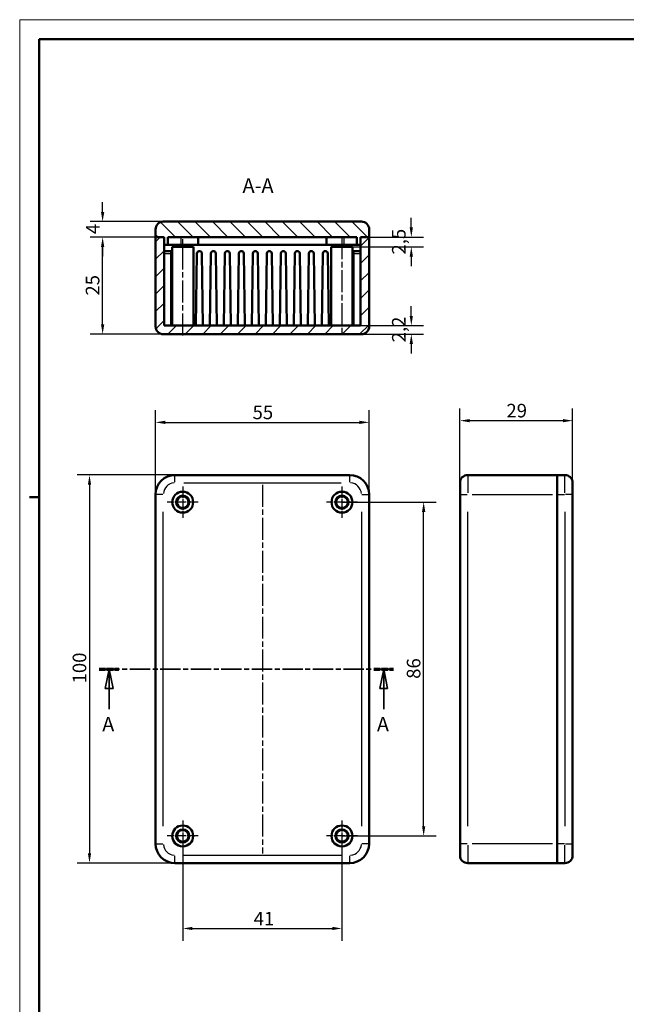
# Model space of a CAD drawing. Extents: x 0 to 594, y 0 to 420.
# Drawn here: x 0 to 156, y 166 to 420 of the extents above; entities that cross this region are included whole.
import ezdxf

# ---------------------------------------------------------------- set-up
doc = ezdxf.new("R2010")
doc.units = 0
doc.linetypes.add('CHAIN', pattern=[0.3543, 0.2362, -0.0295, 0.0591, -0.0295])
doc.linetypes.add('LONG_DASH_DOTTED', pattern=[0.3001, 0.2362, -0.0295, 0.0049, -0.0295])
doc.layers.get('0').update_dxf_attribs({"lineweight": 25})
for name, color, linetype, lineweight in [('Centro(ISO)', 179, 'CHAIN', 25), ('Geometria schizzo(ISO)', 7, 'Continuous', 50), ('Linea del centro(ISO)', 179, 'CHAIN', 25), ('Linee di vista in sezione(ISO)', 7, 'LONG_DASH_DOTTED', 35), ('Quote(ISO)', 7, 'Continuous', 25), ('Simboli(ISO)', 7, 'Continuous', 25), ('Spigoli tangenti visibili(ISO)', 251, 'Continuous', 30), ('Spigoli visibili(ISO)', 7, 'Continuous', 50), ('Tratteggio', 3, 'Continuous', 9)]:
    doc.layers.add(name, color=color, linetype=linetype, lineweight=lineweight)
doc.styles.add('DEFAULT-ISO~0', font='ARIAL.TTF')
doc.styles.add('Stile testo32', font='ARIAL.TTF')
doc.dimstyles.new('DEFAULT-ISO-Metodo 1b', dxfattribs={"dimtxt": 3.5, "dimasz": 2.5, "dimexe": 3.175, "dimexo": 0, "dimgap": 0.762, "dimtad": 1, "dimtoh": 1, "dimrnd": 1e-08, "dimtxsty": 'DEFAULT-ISO~0', "dimcen": 0.09, "dimdle": 10, "dimclrd": 2, "dimclre": 2, "dimclrt": 6, "dimazin": 2, "dimtfac": 0.714286, "dimtofl": 0, "dimtmove": 0, "dimatfit": 3, "dimfxl": 0, "dimtolj": 1, "dimlwd": 25, "dimlwe": 25, "dimarcsym": 0})

# ---------------------------------------------------------------- blocks, each defined once
blk = doc.blocks.new('SezioneConv2d0')
at = {"layer": 'Linee di vista in sezione(ISO)', "linetype": 'CHAIN', "ltscale": 22.168406}
blk.add_line((20.49, 252.69), (96.24, 252.69), dxfattribs=at)
at = {"layer": 'Linee di vista in sezione(ISO)', "lineweight": 70, "ltscale": 6.630585}
for p, q in [((20.49, 252.69), (25.55, 252.69)), ((91.18, 252.69), (96.24, 252.69))]:
    blk.add_line(p, q, dxfattribs=at)
at = {"layer": 'Linee di vista in sezione(ISO)', "linetype": 'Continuous'}
for p, q in [((23.02, 252.69), (22.02, 247.69)), ((23.02, 247.69), (23.02, 252.69)), ((24.02, 247.69), (23.02, 252.69)), ((93.71, 252.69), (92.71, 247.69)), ((93.71, 247.69), (93.71, 252.69)), ((94.71, 247.69), (93.71, 252.69)), ((22.02, 247.69), (24.02, 247.69)), ((23.02, 242.38), (23.02, 247.69)), ((92.71, 247.69), (94.71, 247.69)), ((93.71, 242.38), (93.71, 247.69))]:
    blk.add_line(p, q, dxfattribs=at)
at = {"layer": 'Linee di vista in sezione(ISO)', "linetype": 'Continuous', "flags": 128}
for points in [[(24.02, 247.69), (23.02, 252.69)], [(94.71, 247.69), (93.71, 252.69)]]:
    blk.add_lwpolyline(points, dxfattribs=at)
at = {"layer": 'Linee di vista in sezione(ISO)'}
for points in [[(24.02, 247.69), (23.02, 252.69), (22.02, 247.69), (24.02, 247.69)], [(94.71, 247.69), (93.71, 252.69), (92.71, 247.69), (94.71, 247.69)]]:
    blk.add_solid(points, dxfattribs=at)
at = {"layer": 'Linee di vista in sezione(ISO)', "char_height": 3.75, "attachment_point": 7, "style": 'Stile testo32'}
for insert in [(21.24, 235.44), (91.96, 235.44)]:
    blk.add_mtext('A', dxfattribs=dict(at, insert=insert))
blk = doc.blocks.new('Bordi A2')
at = {"layer": 'Geometria schizzo(ISO)', "color": 4, "lineweight": 18}
for p, q in [((0, 420), (594, 420)), ((0, 0), (0, 420))]:
    blk.add_line(p, q, dxfattribs=at)
at = {"layer": 'Geometria schizzo(ISO)'}
for p, q in [((5, 5), (5, 415)), ((5, 415), (589, 415)), ((2.5, 297), (5, 297))]:
    blk.add_line(p, q, dxfattribs=at)
blk = doc.blocks.new('*D64')
at = {"layer": 'Defpoints', "color": 0, "linetype": 'Continuous'}
for p in [(39.97, 302.69), (17.97, 202.69), (39.97, 202.69)]:
    blk.add_point(p, dxfattribs=at)
at = {"layer": 'Quote(ISO)', "color": 2, "linetype": 'Continuous', "lineweight": 25}
for p, q in [((39.97, 302.69), (14.79, 302.69)), ((17.97, 300.19), (17.97, 205.19)), ((39.97, 202.69), (14.79, 202.69))]:
    blk.add_line(p, q, dxfattribs=at)
at = {"layer": 'Quote(ISO)', "color": 2, "linetype": 'Continuous'}
for points in [[(17.55, 300.19), (18.38, 300.19), (17.97, 302.69)], [(17.55, 205.19), (18.38, 205.19), (17.97, 202.69)]]:
    blk.add_solid(points, dxfattribs=at)
at = {"layer": 'Quote(ISO)', "color": 6, "linetype": 'Continuous', "lineweight": 25, "insert": (13.63, 248.99), "char_height": 3.5, "attachment_point": 1, "rotation": 90, "style": 'DEFAULT-ISO~0'}
blk.add_mtext('\\A1;100', dxfattribs=at)
blk = doc.blocks.new('*D65')
at = {"layer": 'Defpoints', "color": 0, "linetype": 'Continuous'}
for p in [(89.97, 316.25), (34.97, 297.69), (89.97, 297.69)]:
    blk.add_point(p, dxfattribs=at)
at = {"layer": 'Quote(ISO)', "color": 2, "linetype": 'Continuous', "lineweight": 25}
for p, q in [((34.97, 297.69), (34.97, 319.43)), ((89.97, 297.69), (89.97, 319.43)), ((37.47, 316.25), (87.47, 316.25))]:
    blk.add_line(p, q, dxfattribs=at)
at = {"layer": 'Quote(ISO)', "color": 2, "linetype": 'Continuous'}
for points in [[(37.47, 316.67), (37.47, 315.84), (34.97, 316.25)], [(87.47, 316.67), (87.47, 315.84), (89.97, 316.25)]]:
    blk.add_solid(points, dxfattribs=at)
at = {"layer": 'Quote(ISO)', "color": 6, "linetype": 'Continuous', "lineweight": 25, "insert": (59.95, 320.57), "char_height": 3.5, "attachment_point": 1, "style": 'DEFAULT-ISO~0'}
blk.add_mtext('\\A1;55', dxfattribs=at)
blk = doc.blocks.new('*D66')
at = {"layer": 'Defpoints', "color": 0, "linetype": 'Continuous'}
for p in [(41.97, 209.69), (82.97, 209.69), (82.97, 185.85)]:
    blk.add_point(p, dxfattribs=at)
at = {"layer": 'Quote(ISO)', "color": 2, "linetype": 'Continuous', "lineweight": 25}
for p, q in [((41.97, 209.69), (41.97, 182.68)), ((82.97, 209.69), (82.97, 182.68)), ((44.47, 185.85), (80.47, 185.85))]:
    blk.add_line(p, q, dxfattribs=at)
at = {"layer": 'Quote(ISO)', "color": 2, "linetype": 'Continuous'}
for points in [[(44.47, 186.27), (44.47, 185.44), (41.97, 185.85)], [(80.47, 186.27), (80.47, 185.44), (82.97, 185.85)]]:
    blk.add_solid(points, dxfattribs=at)
at = {"layer": 'Quote(ISO)', "color": 6, "linetype": 'Continuous', "lineweight": 25, "insert": (60.23, 190.13), "char_height": 3.5, "attachment_point": 1, "style": 'DEFAULT-ISO~0'}
blk.add_mtext('\\A1;41', dxfattribs=at)
blk = doc.blocks.new('*D67')
at = {"layer": 'Defpoints', "color": 0, "linetype": 'Continuous'}
for p in [(82.97, 295.69), (104, 295.69), (82.97, 209.69)]:
    blk.add_point(p, dxfattribs=at)
at = {"layer": 'Quote(ISO)', "color": 2, "linetype": 'Continuous', "lineweight": 25}
for p, q in [((82.97, 295.69), (107.18, 295.69)), ((104, 212.19), (104, 293.19)), ((82.97, 209.69), (107.18, 209.69))]:
    blk.add_line(p, q, dxfattribs=at)
at = {"layer": 'Quote(ISO)', "color": 2, "linetype": 'Continuous'}
for points in [[(103.58, 293.19), (104.42, 293.19), (104, 295.69)], [(103.58, 212.19), (104.42, 212.19), (104, 209.69)]]:
    blk.add_solid(points, dxfattribs=at)
at = {"layer": 'Quote(ISO)', "color": 6, "linetype": 'Continuous', "lineweight": 25, "insert": (99.66, 250.18), "char_height": 3.5, "attachment_point": 1, "rotation": 90, "style": 'DEFAULT-ISO~0'}
blk.add_mtext('\\A1;86', dxfattribs=at)
blk = doc.blocks.new('*D68')
at = {"layer": 'Defpoints', "color": 0, "linetype": 'Continuous'}
for p in [(142.35, 316.69), (113.35, 299.19), (142.35, 299.19)]:
    blk.add_point(p, dxfattribs=at)
at = {"layer": 'Quote(ISO)', "color": 2, "linetype": 'Continuous', "lineweight": 25}
for p, q in [((113.35, 299.19), (113.35, 319.86)), ((142.35, 299.19), (142.35, 319.86)), ((115.85, 316.69), (139.85, 316.69))]:
    blk.add_line(p, q, dxfattribs=at)
at = {"layer": 'Quote(ISO)', "color": 2, "linetype": 'Continuous'}
for points in [[(115.85, 317.1), (115.85, 316.27), (113.35, 316.69)], [(139.85, 317.1), (139.85, 316.27), (142.35, 316.69)]]:
    blk.add_solid(points, dxfattribs=at)
at = {"layer": 'Quote(ISO)', "color": 6, "linetype": 'Continuous', "lineweight": 25, "insert": (125.31, 321.02), "char_height": 3.5, "attachment_point": 1, "style": 'DEFAULT-ISO~0'}
blk.add_mtext('\\A1;29', dxfattribs=at)
blk = doc.blocks.new('*D69')
at = {"layer": 'Defpoints', "color": 0, "linetype": 'Continuous'}
for p in [(21.35, 363.97), (34.97, 363.97), (36.97, 338.97)]:
    blk.add_point(p, dxfattribs=at)
at = {"layer": 'Quote(ISO)', "color": 2, "linetype": 'Continuous', "lineweight": 25}
for p, q in [((34.97, 363.97), (18.18, 363.97)), ((21.35, 341.47), (21.35, 361.47)), ((36.97, 338.97), (18.18, 338.97))]:
    blk.add_line(p, q, dxfattribs=at)
at = {"layer": 'Quote(ISO)', "color": 2, "linetype": 'Continuous'}
for points in [[(20.93, 361.47), (21.77, 361.47), (21.35, 363.97)], [(20.93, 341.47), (21.77, 341.47), (21.35, 338.97)]]:
    blk.add_solid(points, dxfattribs=at)
at = {"layer": 'Quote(ISO)', "color": 6, "linetype": 'Continuous', "lineweight": 25, "insert": (17.01, 348.92), "char_height": 3.5, "attachment_point": 1, "rotation": 90, "style": 'DEFAULT-ISO~0'}
blk.add_mtext('\\A1;25', dxfattribs=at)
blk = doc.blocks.new('*D70')
at = {"layer": 'Defpoints', "color": 0, "linetype": 'Continuous'}
for p in [(36.97, 367.97), (21.35, 363.97), (34.97, 363.97)]:
    blk.add_point(p, dxfattribs=at)
at = {"layer": 'Quote(ISO)', "color": 2, "linetype": 'Continuous', "lineweight": 25}
for p, q in [((21.35, 370.47), (21.35, 372.97)), ((36.97, 367.97), (18.18, 367.97)), ((34.97, 363.97), (18.18, 363.97)), ((21.35, 361.47), (21.35, 358.97))]:
    blk.add_line(p, q, dxfattribs=at)
at = {"layer": 'Quote(ISO)', "color": 2, "linetype": 'Continuous'}
for points in [[(20.93, 370.47), (21.77, 370.47), (21.35, 367.97)], [(20.93, 361.47), (21.77, 361.47), (21.35, 363.97)]]:
    blk.add_solid(points, dxfattribs=at)
at = {"layer": 'Quote(ISO)', "color": 6, "linetype": 'Continuous', "lineweight": 25, "insert": (17.09, 364.76), "char_height": 3.5, "attachment_point": 1, "rotation": 90, "style": 'DEFAULT-ISO~0'}
blk.add_mtext('\\A1;4', dxfattribs=at)
blk = doc.blocks.new('*D88')
at = {"layer": 'Defpoints', "color": 0, "linetype": 'Continuous'}
for p in [(89.97, 363.97), (85.72, 361.47), (100.82, 361.47)]:
    blk.add_point(p, dxfattribs=at)
at = {"layer": 'Quote(ISO)', "color": 2, "linetype": 'Continuous', "lineweight": 25}
for p, q in [((100.82, 366.47), (100.82, 368.97)), ((89.97, 363.97), (103.99, 363.97)), ((85.72, 361.47), (103.99, 361.47)), ((100.82, 358.97), (100.82, 356.47))]:
    blk.add_line(p, q, dxfattribs=at)
at = {"layer": 'Quote(ISO)', "color": 2, "linetype": 'Continuous'}
for points in [[(100.4, 366.47), (101.23, 366.47), (100.82, 363.97)], [(100.4, 358.97), (101.23, 358.97), (100.82, 361.47)]]:
    blk.add_solid(points, dxfattribs=at)
at = {"layer": 'Quote(ISO)', "color": 6, "linetype": 'Continuous', "lineweight": 25, "insert": (95.85, 359.49), "char_height": 3.5, "attachment_point": 1, "rotation": 90, "style": 'DEFAULT-ISO~0'}
blk.add_mtext('\\A1;2,5', dxfattribs=at)
blk = doc.blocks.new('*D103')
at = {"layer": 'Defpoints', "color": 0, "linetype": 'Continuous'}
for p in [(87.77, 341.17), (100.82, 341.17), (87.97, 338.97)]:
    blk.add_point(p, dxfattribs=at)
at = {"layer": 'Quote(ISO)', "color": 2, "linetype": 'Continuous', "lineweight": 25}
for p, q in [((100.82, 343.67), (100.82, 346.17)), ((87.77, 341.17), (103.99, 341.17)), ((87.97, 338.97), (103.99, 338.97)), ((100.82, 336.47), (100.82, 333.97))]:
    blk.add_line(p, q, dxfattribs=at)
at = {"layer": 'Quote(ISO)', "color": 2, "linetype": 'Continuous'}
for points in [[(100.4, 343.67), (101.23, 343.67), (100.82, 341.17)], [(100.4, 336.47), (101.23, 336.47), (100.82, 338.97)]]:
    blk.add_solid(points, dxfattribs=at)
at = {"layer": 'Quote(ISO)', "color": 6, "linetype": 'Continuous', "lineweight": 25, "insert": (95.85, 336.87), "char_height": 3.5, "attachment_point": 1, "rotation": 90, "style": 'DEFAULT-ISO~0'}
blk.add_mtext('\\A1;2,2', dxfattribs=at)

msp = doc.modelspace()

# ---------------------------------------------------------------- hatches: boundary and pattern name
at = {"layer": 'Tratteggio'}
h = msp.add_hatch(dxfattribs=at)
h.set_pattern_fill('ANSI31', color=256, scale=25.4, angle=90, style=0)
h.set_pattern_definition([(135, (0, 0), (-2.245064, -2.245064), [])])
edge = h.paths.add_edge_path()
edge.add_line((38.168, 361.968), (38.168, 363.968))
edge.add_line((38.168, 363.968), (86.768, 363.968))
edge.add_line((86.768, 363.968), (86.768, 361.968))
edge.add_line((86.768, 361.968), (87.768, 361.968))
edge.add_line((87.768, 361.968), (87.768, 363.968))
edge.add_line((87.768, 363.968), (89.968, 363.968))
edge.add_line((89.968, 363.968), (89.968, 365.968))
edge.add_ellipse((87.968, 365.968), major_axis=(2, 0), ratio=1, start_angle=0, end_angle=90)
edge.add_line((87.968, 367.968), (36.968, 367.968))
edge.add_ellipse((36.968, 365.968), major_axis=(0, 2), ratio=1, start_angle=0, end_angle=90)
edge.add_line((34.968, 365.968), (34.968, 363.968))
edge.add_line((34.968, 363.968), (37.168, 363.968))
edge.add_line((37.168, 363.968), (37.168, 361.968))
edge.add_line((37.168, 361.968), (38.168, 361.968))
h = msp.add_hatch(dxfattribs=at)
h.set_pattern_fill('ANSI31', color=256, scale=25.4, style=0)
h.set_pattern_definition([(45, (0, 0), (-2.245064, 2.245064), [])])
edge = h.paths.add_edge_path()
edge.add_line((87.768, 341.168), (37.168, 341.168))
edge.add_line((37.168, 341.168), (37.168, 361.968))
edge.add_line((37.168, 361.968), (37.168, 363.968))
edge.add_line((37.168, 363.968), (34.968, 363.968))
edge.add_line((34.968, 363.968), (34.968, 340.968))
edge.add_ellipse((36.968, 340.968), major_axis=(-2, 0), ratio=1, start_angle=0, end_angle=90)
edge.add_line((36.968, 338.968), (87.968, 338.968))
edge.add_ellipse((87.968, 340.968), major_axis=(0, -2), ratio=1, start_angle=0, end_angle=90)
edge.add_line((89.968, 340.968), (89.968, 363.968))
edge.add_line((89.968, 363.968), (87.768, 363.968))
edge.add_line((87.768, 363.968), (87.768, 361.968))
edge.add_line((87.768, 361.968), (87.768, 341.168))

# ---------------------------------------------------------------- linework, layer by layer
at = {"layer": 'Centro(ISO)', "linetype": 'CHAIN', "ltscale": 8.88956}
for p, q in [((41.968, 299.687), (41.968, 291.687)), ((82.968, 299.687), (82.968, 291.687)), ((45.968, 295.687), (37.968, 295.687)), ((86.968, 295.687), (78.968, 295.687)), ((41.968, 213.687), (41.968, 205.687)), ((82.968, 213.687), (82.968, 205.687)), ((45.968, 209.687), (37.968, 209.687)), ((86.968, 209.687), (78.968, 209.687))]:
    msp.add_line(p, q, dxfattribs=at)
at = {"layer": 'Linea del centro(ISO)', "linetype": 'CHAIN', "ltscale": 23.990969}
for p, q in [((41.968, 338.668), (41.968, 363.968)), ((82.968, 363.968), (82.968, 338.668)), ((62.468, 300.187), (62.468, 205.187))]:
    msp.add_line(p, q, dxfattribs=at)
at = {"layer": 'Spigoli tangenti visibili(ISO)'}
for p, q in [((41.468, 363.868), (41.468, 362.068)), ((83.468, 363.868), (83.468, 362.068)), ((37.258, 359.752), (38.878, 359.752)), ((86.058, 359.752), (87.678, 359.752)), ((39.968, 300.844), (39.968, 302.681)), ((84.968, 300.844), (84.968, 302.681)), ((115.355, 302.671), (115.355, 298.079)), ((140.355, 298.079), (140.355, 302.671)), ((42.218, 300.687), (82.718, 300.687)), ((36.811, 297.687), (34.974, 297.687)), ((88.124, 297.687), (89.961, 297.687)), ((113.361, 297.687), (115.198, 297.687)), ((116.505, 297.687), (137.205, 297.687)), ((138.455, 297.687), (140.255, 297.687)), ((142.349, 297.687), (140.512, 297.687)), ((36.968, 212.187), (36.968, 293.187)), ((87.968, 293.187), (87.968, 212.187)), ((115.355, 212.187), (115.355, 293.187)), ((140.355, 293.187), (140.355, 212.187)), ((34.974, 207.687), (36.811, 207.687)), ((89.961, 207.687), (88.124, 207.687)), ((115.198, 207.687), (113.361, 207.687)), ((115.355, 207.294), (115.355, 202.702)), ((137.205, 207.687), (116.505, 207.687)), ((140.255, 207.687), (138.455, 207.687)), ((140.355, 202.702), (140.355, 207.294)), ((140.512, 207.687), (142.349, 207.687)), ((39.968, 202.693), (39.968, 204.53)), ((82.718, 204.687), (42.218, 204.687)), ((84.968, 202.693), (84.968, 204.53))]:
    msp.add_line(p, q, dxfattribs=at)
for centre, start, end in [((39.968, 297.687), 94.5, 175.5), ((84.968, 297.687), 4.5, 85.5), ((39.968, 207.687), 184.5, 265.5), ((84.968, 207.687), 274.5, 355.5)]:
    msp.add_arc(centre, 3, start, end, dxfattribs=at)
at = {"layer": 'Spigoli visibili(ISO)'}
for p, q in [((87.968, 367.968), (36.968, 367.968)), ((34.968, 365.968), (34.968, 363.968)), ((89.968, 363.968), (89.968, 365.968)), ((37.168, 363.968), (34.968, 363.968)), ((34.968, 363.968), (34.968, 340.968)), ((34.968, 363.968), (37.168, 363.968)), ((37.168, 341.168), (37.168, 363.968)), ((37.168, 363.968), (37.168, 361.968)), ((38.168, 361.968), (38.168, 363.968)), ((38.168, 363.968), (86.768, 363.968)), ((45.968, 363.968), (45.968, 361.968)), ((78.968, 363.968), (78.968, 361.968)), ((86.768, 363.968), (86.768, 361.968)), ((89.968, 363.968), (87.768, 363.968)), ((87.768, 363.968), (87.768, 341.168)), ((87.768, 361.968), (87.768, 363.968)), ((87.768, 363.968), (89.968, 363.968)), ((89.968, 340.968), (89.968, 363.968)), ((37.168, 361.968), (38.168, 361.968)), ((38.968, 360.368), (37.168, 360.368)), ((38.168, 361.968), (41.468, 361.968)), ((39.218, 360.368), (38.968, 360.368)), ((38.968, 360.368), (38.968, 359.752)), ((39.218, 361.468), (44.718, 361.468)), ((39.218, 341.168), (39.218, 361.468)), ((45.968, 361.968), (41.468, 361.968)), ((44.718, 341.168), (44.718, 361.468)), ((45.968, 361.968), (78.968, 361.968)), ((46.276, 360.368), (46.259, 360.368)), ((49.876, 360.368), (49.859, 360.368)), ((53.476, 360.368), (53.459, 360.368)), ((57.076, 360.368), (57.059, 360.368)), ((60.676, 360.368), (60.659, 360.368)), ((64.259, 360.368), (64.276, 360.368)), ((67.859, 360.368), (67.876, 360.368)), ((71.459, 360.368), (71.476, 360.368)), ((75.059, 360.368), (75.076, 360.368)), ((78.659, 360.368), (78.676, 360.368)), ((83.468, 361.968), (78.968, 361.968)), ((85.718, 361.468), (80.218, 361.468)), ((80.218, 361.468), (80.218, 341.168)), ((83.468, 361.968), (86.768, 361.968)), ((85.718, 361.468), (85.718, 341.168)), ((85.718, 360.368), (85.968, 360.368)), ((85.968, 359.752), (85.968, 360.368)), ((87.768, 360.368), (85.968, 360.368)), ((86.768, 361.968), (87.768, 361.968)), ((38.968, 359.752), (38.968, 341.168)), ((45.634, 359.752), (45.368, 341.168)), ((47.168, 341.168), (46.901, 359.752)), ((49.234, 359.752), (48.968, 341.168)), ((50.768, 341.168), (50.501, 359.752)), ((52.834, 359.752), (52.568, 341.168)), ((54.368, 341.168), (54.101, 359.752)), ((56.434, 359.752), (56.168, 341.168)), ((57.968, 341.168), (57.701, 359.752)), ((60.034, 359.752), (59.768, 341.168)), ((61.568, 341.168), (61.301, 359.752)), ((63.634, 359.752), (63.368, 341.168)), ((65.168, 341.168), (64.901, 359.752)), ((67.234, 359.752), (66.968, 341.168)), ((68.768, 341.168), (68.501, 359.752)), ((70.834, 359.752), (70.568, 341.168)), ((72.368, 341.168), (72.101, 359.752)), ((74.434, 359.752), (74.168, 341.168)), ((75.968, 341.168), (75.701, 359.752)), ((78.034, 359.752), (77.768, 341.168)), ((79.568, 341.168), (79.301, 359.752)), ((85.968, 341.168), (85.968, 359.752)), ((87.768, 341.168), (37.168, 341.168)), ((36.968, 338.968), (87.968, 338.968)), ((84.968, 302.687), (39.968, 302.687)), ((138.355, 302.687), (115.355, 302.687)), ((138.355, 302.687), (138.355, 297.687)), ((140.355, 302.687), (138.355, 302.687)), ((138.355, 297.687), (138.355, 302.687)), ((113.355, 297.687), (113.355, 300.687)), ((142.355, 300.687), (142.355, 297.687)), ((34.968, 297.687), (34.968, 207.687)), ((89.968, 207.687), (89.968, 297.687)), ((113.355, 297.687), (113.355, 207.687)), ((138.355, 207.687), (138.355, 297.687)), ((138.355, 297.687), (138.355, 207.687)), ((142.355, 207.687), (142.355, 297.687)), ((113.355, 204.687), (113.355, 207.687)), ((138.355, 207.687), (138.355, 202.687)), ((138.355, 202.687), (138.355, 207.687)), ((142.355, 207.687), (142.355, 204.687)), ((39.968, 202.687), (84.968, 202.687)), ((115.355, 202.687), (138.355, 202.687)), ((138.355, 202.687), (140.355, 202.687))]:
    msp.add_line(p, q, dxfattribs=at)
for centre, radius in [((41.968, 295.687), 2.7), ((41.968, 295.687), 1.7), ((41.968, 295.687), 1.5), ((82.968, 295.687), 2.7), ((82.968, 295.687), 1.7), ((82.968, 295.687), 1.5), ((41.968, 209.687), 2.7), ((41.968, 209.687), 1.7), ((41.968, 209.687), 1.5), ((82.968, 209.687), 2.7), ((82.968, 209.687), 1.7), ((82.968, 209.687), 1.5)]:
    msp.add_circle(centre, radius, dxfattribs=at)
for centre, radius, start, end in [((36.968, 365.968), 2, 90, 180), ((87.968, 365.968), 2, 0, 90), ((46.259, 359.743), 0.625, 90, 179.17941), ((46.276, 359.743), 0.625, 0.82059, 90), ((49.859, 359.743), 0.625, 90, 179.17941), ((49.876, 359.743), 0.625, 0.82059, 90), ((53.459, 359.743), 0.625, 90, 179.17941), ((53.476, 359.743), 0.625, 0.82059, 90), ((57.059, 359.743), 0.625, 90, 179.17941), ((57.076, 359.743), 0.625, 0.82059, 90), ((60.659, 359.743), 0.625, 90, 179.17941), ((60.676, 359.743), 0.625, 0.82059, 90), ((64.259, 359.743), 0.625, 90, 179.17941), ((64.276, 359.743), 0.625, 0.82059, 90), ((67.859, 359.743), 0.625, 90, 179.17941), ((67.876, 359.743), 0.625, 0.82059, 90), ((71.459, 359.743), 0.625, 90, 179.17941), ((71.476, 359.743), 0.625, 0.82059, 90), ((75.059, 359.743), 0.625, 90, 179.17941), ((75.076, 359.743), 0.625, 0.82059, 90), ((78.659, 359.743), 0.625, 90, 179.17941), ((78.676, 359.743), 0.625, 0.82059, 90), ((36.968, 340.968), 2, 180, 270), ((87.968, 340.968), 2, 270, 0), ((39.968, 297.687), 5, 90, 180), ((84.968, 297.687), 5, 0, 90), ((115.355, 300.687), 2, 90, 180), ((140.355, 300.687), 2, 0, 90), ((39.968, 207.687), 5, 180, 270), ((84.968, 207.687), 5, 270, 0), ((115.355, 204.687), 2, 180, 270), ((140.355, 204.687), 2, 270, 0)]:
    msp.add_arc(centre, radius, start, end, dxfattribs=at)

# ---------------------------------------------------------------- block references
msp.add_blockref('Bordi A2', (0, 0))
at = {"layer": 'Linee di vista in sezione(ISO)'}
msp.add_blockref('SezioneConv2d0', (0, 0), dxfattribs=at)

# ---------------------------------------------------------------- texts
at = {"layer": 'Simboli(ISO)', "color": 7, "insert": (57.363, 374.218, -81.565), "char_height": 3.75, "attachment_point": 7, "style": 'Stile testo32'}
msp.add_mtext('A-A ', dxfattribs=at)

# ---------------------------------------------------------------- dimensions: what is measured, and where the dimension line sits
at = {"layer": 'Quote(ISO)', "color": 2, "linetype": 'Continuous', "lineweight": 25}
for base, p1, p2, angle, override, picture, middle in [((21.35, 363.968), (36.968, 367.968), (34.968, 363.968), 90, {"dimtoh": 0, "dimdec": 2, "dimtp": 0, "dimtm": 0, "dimtdec": 2, "dimtmove": 1}, '*D70', (21.35, 365.968)), ((100.817, 361.468), (89.968, 363.968), (85.718, 361.468), 90, {"dimtoh": 0, "dimdec": 2, "dimtp": 0, "dimtm": 0, "dimtdec": 2, "dimtmove": 1}, '*D88', (100.817, 362.718)), ((21.35, 363.968), (36.968, 338.968), (34.968, 363.968), 270, {"dimtoh": 0, "dimdec": 2, "dimtp": 0, "dimtm": 0, "dimtdec": 2, "dimtmove": 1}, '*D69', (21.35, 351.468)), ((100.817, 341.168), (87.968, 338.968), (87.768, 341.168), 270, {"dimtoh": 0, "dimdec": 2, "dimtp": 0, "dimtm": 0, "dimtdec": 2, "dimtmove": 1}, '*D103', (100.817, 340.068)), ((89.968, 316.253), (34.968, 297.687), (89.968, 297.687), 180, {"dimtoh": 0, "dimdec": 2, "dimtp": 0, "dimtm": 0, "dimtdec": 2}, '*D65', (62.468, 316.253)), ((142.355, 316.687), (113.355, 299.187), (142.355, 299.187), 180, {"dimtoh": 0, "dimdec": 2, "dimtp": 0, "dimtm": 0, "dimtdec": 2}, '*D68', (127.855, 316.687)), ((17.968, 202.687), (39.968, 302.687), (39.968, 202.687), 90, {"dimtoh": 0, "dimdec": 2, "dimtp": 0, "dimtm": 0, "dimtdec": 2, "dimtmove": 1}, '*D64', (17.968, 252.687)), ((104.001, 295.687), (82.968, 209.687), (82.968, 295.687), 90, {"dimtoh": 0, "dimdec": 2, "dimtp": 0, "dimtm": 0, "dimtdec": 2, "dimtmove": 1}, '*D67', (104.001, 252.687)), ((82.968, 185.855), (41.968, 209.687), (82.968, 209.687), 180, {"dimtoh": 0, "dimdec": 2, "dimtp": 0, "dimtm": 0, "dimtdec": 2}, '*D66', (62.468, 185.855))]:
    dim = msp.add_linear_dim(base=base, p1=p1, p2=p2, angle=angle, dimstyle='DEFAULT-ISO-Metodo 1b', override=override, dxfattribs=at)
    dim.commit()
    dim.dimension.update_dxf_attribs({"geometry": picture, "text_midpoint": middle, "dimtype": 160})

doc.saveas('drawing.dxf')
